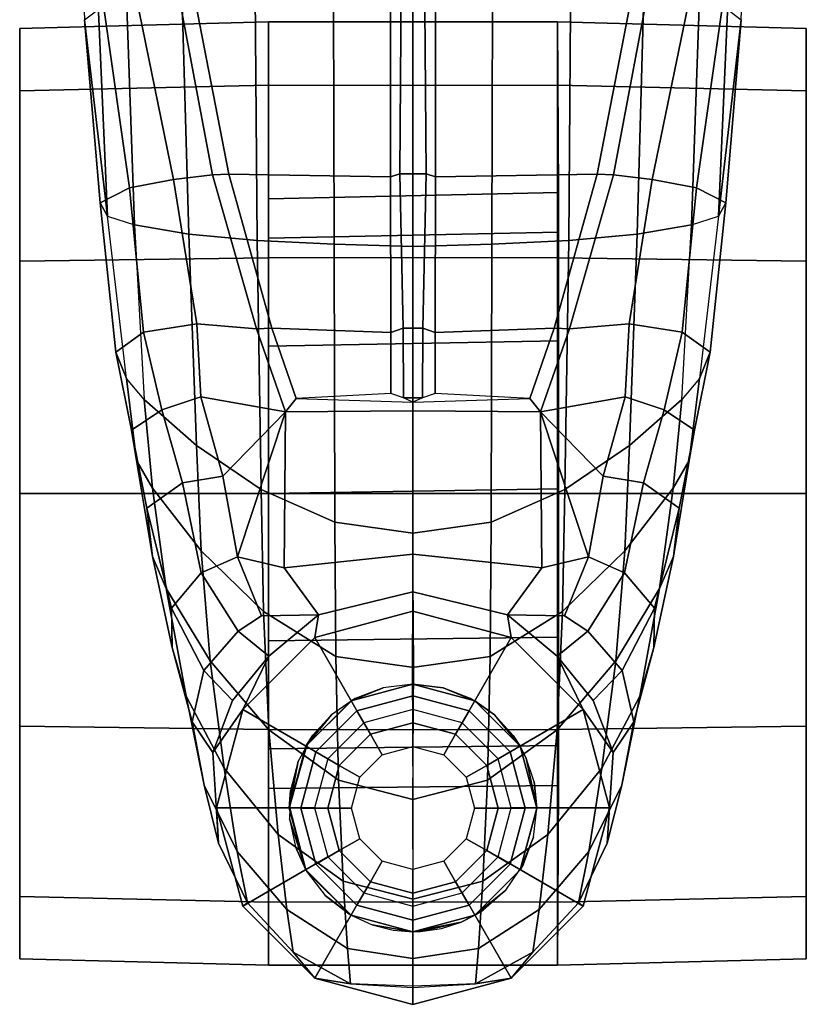
# Model space of a CAD drawing. Units: inches. Extents: x 0 to 318, y 0 to 229.
# Drawn here: x 173 to 175, y 144 to 147 of the extents above; entities that cross this region are included whole.
import ezdxf

# ---------------------------------------------------------------- set-up
doc = ezdxf.new("R2010")
doc.units = ezdxf.units.IN
doc.header["$MEASUREMENT"] = 0
doc.layers.add('SEAT-BASE', color=5, linetype='Continuous')
doc.layers.add('SEAT-CASTER', color=5, linetype='Continuous')

# ---------------------------------------------------------------- blocks, each defined once
blk = doc.blocks.new('1SAYL_SUSPMIDBCK_ARMS_1T')
at = {"layer": 'SEAT-BASE'}
for points in [[(10.5503, 0.8181, 4.4355), (11.4947, 0.777, 4.134), (10.995, 0.8348, 4.1222), (10.5297, 0.8518, 4.308)], [(10.995, 0.8348, 4.1222), (11.4611, 0.7955, 3.9854), (11.4229, 0.7205, 3.8066), (10.9587, 0.7871, 3.9526)], [(11.4947, 0.777, 4.134), (11.4611, 0.7955, 3.9854), (10.995, 0.8348, 4.1222), (11.4947, 0.777, 4.134)], [(10.5503, 0.8181, 4.4355), (10.5751, 0.7411, 4.5522), (11.5165, 0.7083, 4.2471), (11.4947, 0.777, 4.134)], [(10.9586, 0.7869, 3.9521), (11.4229, 0.7205, 3.8066), (11.4018, 0.6085, 3.7074), (10.9357, 0.7039, 3.8475)], [(11.8411, 0.7553, 3.8808), (11.7898, 0.6848, 3.7144), (11.4229, 0.7205, 3.8066), (11.4611, 0.7955, 3.9854)], [(11.8411, 0.7553, 3.8808), (11.4611, 0.7955, 3.9854), (11.4947, 0.777, 4.134), (11.9078, 0.7288, 4.0096)], [(11.5165, 0.7083, 4.2471), (11.4947, 0.777, 4.134), (11.9078, 0.7288, 4.0096), (11.9615, 0.6837, 4.0757)], [(12.0393, 0.7159, 3.7816), (11.9879, 0.6386, 3.6303), (11.7898, 0.6848, 3.7144), (11.8411, 0.7553, 3.8808)], [(11.8411, 0.7553, 3.8808), (11.9078, 0.7288, 4.0096), (12.1166, 0.7026, 3.9329), (12.0393, 0.7159, 3.7816)], [(10.5975, 0.5967, 4.6671), (11.5407, 0.5701, 4.3609), (11.5165, 0.7083, 4.2471), (10.5751, 0.7411, 4.5522)], [(11.9078, 0.7288, 4.0096), (11.9615, 0.6837, 4.0757), (12.1872, 0.6619, 3.9868), (12.1166, 0.7026, 3.9329)], [(10.9156, 0.5985, 3.7786), (10.9357, 0.7039, 3.8475), (11.4018, 0.6085, 3.7074), (11.3896, 0.5099, 3.65)], [(11.4229, 0.7205, 3.8066), (11.7898, 0.6848, 3.7144), (11.7687, 0.5493, 3.5959), (11.4018, 0.6085, 3.7074)], [(11.9615, 0.6837, 4.0757), (11.5165, 0.7083, 4.2471), (11.5407, 0.5701, 4.3609), (12.0781, 0.5504, 4.1671)], [(12.0393, 0.7159, 3.7816), (12.2374, 0.6765, 3.6824), (12.1729, 0.5857, 3.5276), (11.9879, 0.6386, 3.6303)], [(12.2374, 0.6765, 3.6824), (12.0393, 0.7159, 3.7816), (12.1166, 0.7026, 3.9329), (12.3603, 0.6622, 3.817)], [(12.3603, 0.6622, 3.817), (12.1166, 0.7026, 3.9329), (12.1872, 0.6619, 3.9868), (12.4424, 0.6272, 3.8572)], [(11.7898, 0.6848, 3.7144), (11.9879, 0.6386, 3.6303), (11.9548, 0.5394, 3.5456), (11.7687, 0.5493, 3.5959)], [(11.9615, 0.6837, 4.0757), (12.0781, 0.5504, 4.1671), (12.346, 0.5385, 4.0545), (12.1872, 0.6619, 3.9868)], [(12.492, 0.6138, 3.5131), (12.402, 0.5382, 3.377), (12.1729, 0.5857, 3.5276), (12.2374, 0.6765, 3.6824)], [(12.2374, 0.6765, 3.6824), (12.3603, 0.6622, 3.817), (12.5923, 0.612, 3.5967), (12.492, 0.6138, 3.5131)], [(12.4424, 0.6272, 3.8572), (12.1872, 0.6619, 3.9868), (12.346, 0.5385, 4.0545), (12.6257, 0.5159, 3.8966)], [(12.3603, 0.6622, 3.817), (12.4424, 0.6272, 3.8572), (12.7156, 0.5771, 3.6448), (12.5923, 0.612, 3.5967)], [(12.1566, 0.4838, 3.4387), (11.9548, 0.5394, 3.5456), (11.9879, 0.6386, 3.6303), (12.1729, 0.5857, 3.5276)], [(12.4424, 0.6272, 3.8572), (12.6257, 0.5159, 3.8966), (12.8989, 0.4802, 3.6569), (12.7156, 0.5771, 3.6448)], [(11.3896, 0.5099, 3.65), (11.4018, 0.6085, 3.7074), (11.7687, 0.5493, 3.5959), (11.7817, 0.3983, 3.5282)], [(12.492, 0.6138, 3.5131), (12.6505, 0.5319, 3.1952), (12.5506, 0.4444, 3.0938), (12.402, 0.5382, 3.377)], [(12.6505, 0.5319, 3.1952), (12.492, 0.6138, 3.5131), (12.5923, 0.612, 3.5967), (12.7813, 0.5615, 3.2893)], [(12.7813, 0.5615, 3.2893), (12.5923, 0.612, 3.5967), (12.7156, 0.5771, 3.6448), (12.9423, 0.5308, 3.3324)], [(10.5975, 0.5967, 4.6671), (10.615, 0.4034, 4.7361), (11.5571, 0.396, 4.4381), (11.5407, 0.5701, 4.3609)], [(11.3879, 0.4679, 3.6782), (10.9196, 0.559, 3.8076), (10.9156, 0.5985, 3.7786), (11.3896, 0.5099, 3.65)], [(12.1566, 0.4838, 3.4387), (12.1729, 0.5857, 3.5276), (12.402, 0.5382, 3.377), (12.3619, 0.4459, 3.2874)], [(12.9423, 0.5308, 3.3324), (12.7156, 0.5771, 3.6448), (12.8989, 0.4802, 3.6569), (13.1114, 0.4471, 3.3285)], [(10.9196, 0.559, 3.8076), (11.3879, 0.4679, 3.6782), (11.3951, 0.0571, 3.6656), (10.444, 0.0578, 3.925)], [(11.5407, 0.5701, 4.3609), (11.5571, 0.396, 4.4381), (12.1904, 0.3859, 4.228), (12.0781, 0.5504, 4.1671)], [(12.6505, 0.5319, 3.1952), (12.7813, 0.5615, 3.2893), (12.8593, 0.5092, 2.8905), (12.7268, 0.4585, 2.8366)], [(12.7813, 0.5615, 3.2893), (12.9423, 0.5308, 3.3324), (13.0897, 0.4941, 2.9332), (12.8593, 0.5092, 2.8905)], [(11.7817, 0.3983, 3.5282), (11.7687, 0.5493, 3.5959), (11.9548, 0.5394, 3.5456), (11.9922, 0.324, 3.4327)], [(11.9922, 0.324, 3.4327), (11.9548, 0.5394, 3.5456), (12.1566, 0.4838, 3.4387), (11.9922, 0.324, 3.4327)], [(12.0781, 0.5504, 4.1671), (12.1904, 0.3859, 4.228), (12.5007, 0.3802, 4.0946), (12.346, 0.5385, 4.0545)], [(12.6257, 0.5159, 3.8966), (12.346, 0.5385, 4.0545), (12.5007, 0.3802, 4.0946), (12.8015, 0.3662, 3.909)], [(12.402, 0.5382, 3.377), (12.5506, 0.4444, 3.0938), (12.5112, 0.3849, 3.0484), (12.3619, 0.4459, 3.2874)], [(12.7268, 0.4585, 2.8366), (12.6144, 0.3664, 2.7842), (12.5506, 0.4444, 3.0938), (12.6505, 0.5319, 3.1952)], [(12.9423, 0.5308, 3.3324), (13.1114, 0.4471, 3.3285), (13.2419, 0.4211, 2.9282), (13.0897, 0.4941, 2.9332)], [(11.3879, 0.4679, 3.6782), (11.3896, 0.5099, 3.65), (11.7817, 0.3983, 3.5282), (11.7794, 0.3586, 3.5566)], [(12.6144, 0.3664, 2.7842), (12.7268, 0.4585, 2.8366), (12.8593, 0.5092, 2.8905), (12.7501, 0.4329, 2.5)], [(12.6257, 0.5159, 3.8966), (12.8015, 0.3662, 3.909), (13.0676, 0.3425, 3.6432), (12.8989, 0.4802, 3.6569)], [(12.8593, 0.5092, 2.8905), (13.0897, 0.4941, 2.9332), (13, 0.4999, 2.5), (12.7501, 0.4329, 2.5)], [(12.3619, 0.4459, 3.2874), (11.9922, 0.324, 3.4327), (12.1566, 0.4838, 3.4387)], [(12.875, 0.2165, 2.5), (12.7501, 0.4329, 2.5), (13, 0.4999, 2.5), (13, 0.25, 2.5)], [(13.1114, 0.4471, 3.3285), (12.8989, 0.4802, 3.6569), (13.0676, 0.3425, 3.6432), (13.2585, 0.3208, 3.3033)], [(13, 0.25, 2.5), (13, 0.4999, 2.5), (13.25, 0.4329, 2.5), (13.125, 0.2165, 2.5)], [(13.2419, 0.4211, 2.9282), (13.25, 0.4329, 2.5), (13, 0.4999, 2.5), (13.0897, 0.4941, 2.9332)], [(11.7794, 0.3586, 3.5566), (11.7906, 0.0566, 3.5444), (11.3951, 0.0571, 3.6656), (11.3879, 0.4679, 3.6782)], [(12.3619, 0.4459, 3.2874), (12.3898, 0.3277, 3.149), (11.9922, 0.324, 3.4327), (12.3619, 0.4459, 3.2874)], [(12.3619, 0.4459, 3.2874), (12.5112, 0.3849, 3.0484), (12.5092, 0.2406, 2.8251), (12.3898, 0.3277, 3.149)], [(12.6144, 0.3664, 2.7842), (12.5092, 0.2406, 2.8251), (12.5112, 0.3849, 3.0484), (12.5506, 0.4444, 3.0938)], [(12.5092, 0.2406, 2.8251), (12.6144, 0.3664, 2.7842), (12.7501, 0.4329, 2.5), (12.5671, 0.2499, 2.5)], [(12.7835, 0.125, 2.5), (12.5671, 0.2499, 2.5), (12.7501, 0.4329, 2.5), (12.875, 0.2165, 2.5)], [(13.1114, 0.4471, 3.3285), (13.2585, 0.3208, 3.3033), (13.3671, 0.3046, 2.9109), (13.2419, 0.4211, 2.9282)], [(13.125, 0.2165, 2.5), (13.25, 0.4329, 2.5), (13.433, 0.2499, 2.5), (13.2165, 0.125, 2.5)], [(13.3671, 0.3046, 2.9109), (13.433, 0.2499, 2.5), (13.25, 0.4329, 2.5), (13.2419, 0.4211, 2.9282)], [(10.6252, 0.2027, 4.7875), (11.5662, 0.2005, 4.4806), (11.5571, 0.396, 4.4381), (10.615, 0.4034, 4.7361)], [(12.1904, 0.3859, 4.228), (11.5571, 0.396, 4.4381), (11.5662, 0.2005, 4.4806), (12.2733, 0.199, 4.263)], [(11.959, 0.297, 3.4805), (11.7794, 0.3586, 3.5566), (11.7817, 0.3983, 3.5282), (11.9922, 0.324, 3.4327)], [(12.1904, 0.3859, 4.228), (12.2733, 0.199, 4.263), (12.6154, 0.1965, 4.1145), (12.5007, 0.3802, 4.0946)], [(12.8015, 0.3662, 3.909), (12.5007, 0.3802, 4.0946), (12.6154, 0.1965, 4.1145), (12.9299, 0.1894, 3.9076)], [(11.7794, 0.3586, 3.5566), (11.959, 0.297, 3.4805), (11.9463, 0.0561, 3.4795), (11.7906, 0.0566, 3.5444)], [(12.8015, 0.3662, 3.909), (12.9299, 0.1894, 3.9076), (13.1869, 0.1772, 3.6222), (13.0676, 0.3425, 3.6432)], [(12.355, 0, 3.0557), (11.9903, 0, 3.3931), (11.9922, 0.324, 3.4327), (12.3898, 0.3277, 3.149)], [(12.355, 0, 3.0557), (12.3898, 0.3277, 3.149), (12.5092, 0.2406, 2.8251), (12.4506, 0, 2.786)], [(13.2585, 0.3208, 3.3033), (13.0676, 0.3425, 3.6432), (13.1869, 0.1772, 3.6222), (13.3579, 0.1662, 3.2751)], [(11.959, 0.297, 3.4805), (11.9922, 0.324, 3.4327), (11.9903, 0, 3.3931), (11.9678, 0, 3.4246)], [(13.2585, 0.3208, 3.3033), (13.3579, 0.1662, 3.2751), (13.4479, 0.1586, 2.8925), (13.3671, 0.3046, 2.9109)], [(13.433, 0.2499, 2.5), (13.3671, 0.3046, 2.9109), (13.4479, 0.1586, 2.8925)], [(11.9463, 0.0561, 3.4795), (11.9569, 0.0245, 3.4403), (11.9678, 0, 3.4246), (11.959, 0.297, 3.4805)], [(12.4506, 0, 2.786), (12.5092, 0.2406, 2.8251), (12.5671, 0.2499, 2.5), (12.5001, 0, 2.5)], [(12.75, 0, 2.5), (12.5001, 0, 2.5), (12.5671, 0.2499, 2.5), (12.7835, 0.125, 2.5)], [(13.2165, 0.125, 2.5), (13.433, 0.2499, 2.5), (13.5, 0, 2.5), (13.25, 0, 2.5)], [(13.4479, 0.1586, 2.8925), (13.4541, 0, 2.8814), (13.5, 0, 2.5), (13.433, 0.2499, 2.5)], [(11.5662, 0.2005, 4.4806), (10.6252, 0.2027, 4.7875), (10.6279, 0, 4.8004), (11.5723, 0, 4.5095)], [(11.5662, 0.2005, 4.4806), (11.5723, 0, 4.5095), (12.3013, 0, 4.2624), (12.2733, 0.199, 4.263)], [(12.2733, 0.199, 4.263), (12.3013, 0, 4.2624), (12.6434, -0.0025, 4.1139), (12.6154, 0.1965, 4.1145)], [(12.9299, 0.1894, 3.9076), (12.6154, 0.1965, 4.1145), (12.6434, -0.0025, 4.1139), (12.9788, 0, 3.904)], [(13.1869, 0.1772, 3.6222), (12.9299, 0.1894, 3.9076), (12.9788, 0, 3.904), (13.2323, -0.0002, 3.6092)], [(13.1869, 0.1772, 3.6222), (13.2323, -0.0002, 3.6092), (13.3834, 0, 3.2574), (13.3579, 0.1662, 3.2751)], [(13.4479, 0.1586, 2.8925), (13.3579, 0.1662, 3.2751), (13.3834, 0, 3.2574), (13.457, 0, 2.8819)], [(11.3951, 0.0571, 3.6656), (11.3869, 0.0333, 3.637), (10.4355, 0.0263, 3.8952), (10.444, 0.0578, 3.925)], [(11.3951, 0.0571, 3.6656), (11.7906, 0.0566, 3.5444), (11.7796, 0.0251, 3.5155), (11.3869, 0.0333, 3.637)], [(11.9463, 0.0561, 3.4795), (11.9569, 0.0245, 3.4403), (11.7796, 0.0251, 3.5155), (11.7906, 0.0566, 3.5444)], [(11.3869, -0.0333, 3.637), (10.4355, -0.0263, 3.8952), (10.4355, 0.0263, 3.8952), (11.3869, 0.0333, 3.637)], [(11.3869, -0.0333, 3.637), (11.3869, 0.0333, 3.637), (11.7796, 0.025, 3.5155), (11.7796, -0.0251, 3.5155)], [(10.6279, 0, 4.8004), (10.6252, -0.2027, 4.7875), (11.5662, -0.2005, 4.4806), (11.5723, 0, 4.5095)], [(12.3013, 0, 4.2624), (11.5723, 0, 4.5095), (11.5662, -0.2005, 4.4806), (12.2733, -0.199, 4.263)], [(11.9569, -0.0245, 3.4403), (11.7796, -0.0251, 3.5155), (11.7796, 0.025, 3.5155), (11.9569, 0.0244, 3.4403)], [(11.9678, 0, 3.4246), (11.9569, -0.0245, 3.4403), (11.9463, -0.0561, 3.4795), (11.959, -0.297, 3.4805)], [(11.9569, -0.0245, 3.4403), (11.9569, 0.0244, 3.4403), (11.9678, 0, 3.4246)], [(11.9903, 0, 3.3931), (11.9922, -0.324, 3.4327), (11.959, -0.297, 3.4805), (11.9678, 0, 3.4246)], [(11.9922, -0.324, 3.4327), (11.9903, 0, 3.3931), (12.355, 0, 3.0557), (12.3898, -0.3277, 3.149)], [(12.6434, 0.0025, 4.1139), (12.3013, 0, 4.2624), (12.2733, -0.199, 4.263), (12.6154, -0.1965, 4.1145)], [(12.5092, -0.2406, 2.8251), (12.3898, -0.3277, 3.149), (12.355, 0, 3.0557), (12.4506, 0, 2.786)], [(12.5671, -0.2499, 2.5), (12.5092, -0.2406, 2.8251), (12.4506, 0, 2.786), (12.5001, 0, 2.5)], [(12.5671, -0.2499, 2.5), (12.5001, 0, 2.5), (12.75, 0, 2.5), (12.7835, -0.125, 2.5)], [(12.6434, 0.0025, 4.1139), (12.6154, -0.1965, 4.1145), (12.9299, -0.1894, 3.9076), (12.9788, 0, 3.904)], [(12.9788, 0, 3.904), (12.9299, -0.1894, 3.9076), (13.1869, -0.1772, 3.6222), (13.2323, 0.0002, 3.6092)], [(13.3834, 0, 3.2574), (13.2323, 0.0002, 3.6092), (13.1869, -0.1772, 3.6222), (13.3579, -0.1662, 3.2751)], [(13.5, 0, 2.5), (13.433, -0.2499, 2.5), (13.2165, -0.125, 2.5), (13.25, 0, 2.5)], [(13.3834, 0, 3.2574), (13.3579, -0.1662, 3.2751), (13.4479, -0.1586, 2.8925), (13.457, 0, 2.8819)], [(13.5, 0, 2.5), (13.4541, 0, 2.8814), (13.4479, -0.1586, 2.8925), (13.433, -0.2499, 2.5)], [(11.7796, -0.0251, 3.5155), (11.9569, -0.0245, 3.4403), (11.9463, -0.0561, 3.4795), (11.7906, -0.0566, 3.5444)], [(10.4355, -0.0263, 3.8952), (11.3869, -0.0333, 3.637), (11.3951, -0.0571, 3.6656), (10.444, -0.0578, 3.925)], [(11.7796, -0.0251, 3.5155), (11.7906, -0.0566, 3.5444), (11.3951, -0.0571, 3.6656), (11.3869, -0.0333, 3.637)], [(11.3951, -0.0571, 3.6656), (11.3879, -0.4679, 3.6782), (10.9196, -0.559, 3.8076), (10.444, -0.0578, 3.925)], [(11.3951, -0.0571, 3.6656), (11.7906, -0.0566, 3.5444), (11.7794, -0.3586, 3.5566), (11.3879, -0.4679, 3.6782)], [(11.9463, -0.0561, 3.4795), (11.959, -0.297, 3.4805), (11.7794, -0.3586, 3.5566), (11.7906, -0.0566, 3.5444)], [(12.7501, -0.4329, 2.5), (12.5671, -0.2499, 2.5), (12.7835, -0.125, 2.5), (12.875, -0.2165, 2.5)], [(13.433, -0.2499, 2.5), (13.25, -0.4329, 2.5), (13.125, -0.2165, 2.5), (13.2165, -0.125, 2.5)], [(13.1869, -0.1772, 3.6222), (13.0676, -0.3425, 3.6432), (13.2585, -0.3208, 3.3033), (13.3579, -0.1662, 3.2751)], [(13.4479, -0.1586, 2.8925), (13.3579, -0.1662, 3.2751), (13.2585, -0.3208, 3.3033), (13.3671, -0.3046, 2.9109)], [(13.4479, -0.1586, 2.8925), (13.3671, -0.3046, 2.9109), (13.433, -0.2499, 2.5), (13.4479, -0.1586, 2.8925)], [(11.5662, -0.2005, 4.4806), (11.5571, -0.396, 4.4381), (12.1904, -0.3859, 4.228), (12.2733, -0.199, 4.263)], [(12.6154, -0.1965, 4.1145), (12.2733, -0.199, 4.263), (12.1904, -0.3859, 4.228), (12.5007, -0.3802, 4.0946)], [(12.6154, -0.1965, 4.1145), (12.5007, -0.3802, 4.0946), (12.8015, -0.3662, 3.909), (12.9299, -0.1894, 3.9076)], [(13.1869, -0.1772, 3.6222), (12.9299, -0.1894, 3.9076), (12.8015, -0.3662, 3.909), (13.0676, -0.3425, 3.6432)], [(11.5571, -0.396, 4.4381), (11.5662, -0.2005, 4.4806), (10.6252, -0.2027, 4.7875), (10.615, -0.4034, 4.7361)], [(13, -0.4999, 2.5), (12.7501, -0.4329, 2.5), (12.875, -0.2165, 2.5), (13, -0.25, 2.5)], [(13.25, -0.4329, 2.5), (13, -0.4999, 2.5), (13, -0.25, 2.5), (13.125, -0.2165, 2.5)], [(12.5092, -0.2406, 2.8251), (12.5112, -0.3849, 3.0484), (12.3619, -0.4459, 3.2874), (12.3898, -0.3277, 3.149)], [(12.7501, -0.4329, 2.5), (12.6144, -0.3664, 2.7842), (12.5092, -0.2406, 2.8251), (12.5671, -0.2499, 2.5)], [(12.5112, -0.3849, 3.0484), (12.5092, -0.2406, 2.8251), (12.6144, -0.3664, 2.7842), (12.5506, -0.4444, 3.0938)], [(13.25, -0.4329, 2.5), (13.433, -0.2499, 2.5), (13.3671, -0.3046, 2.9109), (13.2419, -0.4211, 2.9282)], [(11.7817, -0.3983, 3.5282), (11.7794, -0.3586, 3.5566), (11.959, -0.297, 3.4805), (11.9922, -0.324, 3.4327)], [(11.9548, -0.5394, 3.5456), (11.7687, -0.5493, 3.5959), (11.7817, -0.3983, 3.5282), (11.9922, -0.324, 3.4327)], [(11.9548, -0.5394, 3.5456), (11.9922, -0.324, 3.4327), (12.1566, -0.4838, 3.4387)], [(11.9922, -0.324, 3.4327), (12.3898, -0.3277, 3.149), (12.3619, -0.4459, 3.2874)], [(12.3619, -0.4459, 3.2874), (12.1566, -0.4838, 3.4387), (12.1566, -0.4838, 3.4387), (11.9922, -0.324, 3.4327)], [(13.0676, -0.3425, 3.6432), (12.8989, -0.4802, 3.6569), (13.1114, -0.4471, 3.3285), (13.2585, -0.3208, 3.3033)], [(13.3671, -0.3046, 2.9109), (13.2585, -0.3208, 3.3033), (13.1114, -0.4471, 3.3285), (13.2419, -0.4211, 2.9282)], [(13.0676, -0.3425, 3.6432), (12.8015, -0.3662, 3.909), (12.6257, -0.5159, 3.8966), (12.8989, -0.4802, 3.6569)], [(11.7817, -0.3983, 3.5282), (11.3896, -0.5099, 3.65), (11.3879, -0.4679, 3.6782), (11.7794, -0.3586, 3.5566)], [(12.5007, -0.3802, 4.0946), (12.346, -0.5385, 4.0545), (12.6257, -0.5159, 3.8966), (12.8015, -0.3662, 3.909)], [(12.5506, -0.4444, 3.0938), (12.6144, -0.3664, 2.7842), (12.7268, -0.4585, 2.8366), (12.6505, -0.5319, 3.1952)], [(12.8593, -0.5092, 2.8905), (12.7268, -0.4585, 2.8366), (12.6144, -0.3664, 2.7842), (12.7501, -0.4329, 2.5)], [(11.5571, -0.396, 4.4381), (10.615, -0.4034, 4.7361), (10.5975, -0.5967, 4.6671), (11.5407, -0.5701, 4.3609)], [(11.7687, -0.5493, 3.5959), (11.4018, -0.6085, 3.7074), (11.3896, -0.5099, 3.65), (11.7817, -0.3983, 3.5282)], [(12.1904, -0.3859, 4.228), (11.5571, -0.396, 4.4381), (11.5407, -0.5701, 4.3609), (12.0781, -0.5504, 4.1671)], [(12.5007, -0.3802, 4.0946), (12.1904, -0.3859, 4.228), (12.0781, -0.5504, 4.1671), (12.346, -0.5385, 4.0545)], [(12.5112, -0.3849, 3.0484), (12.5506, -0.4444, 3.0938), (12.402, -0.5382, 3.377), (12.3619, -0.4459, 3.2874)], [(13.2419, -0.4211, 2.9282), (13.1114, -0.4471, 3.3285), (12.9423, -0.5308, 3.3324), (13.0897, -0.4941, 2.9332)], [(13, -0.4999, 2.5), (13.25, -0.4329, 2.5), (13.2419, -0.4211, 2.9282), (13.0897, -0.4941, 2.9332)], [(12.402, -0.5382, 3.377), (12.1729, -0.5857, 3.5276), (12.1566, -0.4838, 3.4387), (12.3619, -0.4459, 3.2874)], [(12.5506, -0.4444, 3.0938), (12.6505, -0.5319, 3.1952), (12.492, -0.6138, 3.5131), (12.402, -0.5382, 3.377)], [(12.8989, -0.4802, 3.6569), (12.7156, -0.5771, 3.6448), (12.9423, -0.5308, 3.3324), (13.1114, -0.4471, 3.3285)], [(13, -0.4999, 2.5), (13.0897, -0.4941, 2.9332), (12.8593, -0.5092, 2.8905), (12.7501, -0.4329, 2.5)], [(10.9156, -0.5985, 3.7786), (10.9196, -0.559, 3.8076), (11.3879, -0.4679, 3.6782), (11.3896, -0.5099, 3.65)], [(12.8593, -0.5092, 2.8905), (12.7813, -0.5615, 3.2893), (12.6505, -0.5319, 3.1952), (12.7268, -0.4585, 2.8366)], [(11.9879, -0.6386, 3.6303), (11.9548, -0.5394, 3.5456), (12.1566, -0.4838, 3.4387), (12.1729, -0.5857, 3.5276)], [(12.8989, -0.4802, 3.6569), (12.6257, -0.5159, 3.8966), (12.4424, -0.6272, 3.8572), (12.7156, -0.5771, 3.6448)], [(13.0897, -0.4941, 2.9332), (12.9423, -0.5308, 3.3324), (12.7813, -0.5615, 3.2893), (12.8593, -0.5092, 2.8905)], [(11.4018, -0.6085, 3.7074), (10.9357, -0.7039, 3.8475), (10.9156, -0.5985, 3.7786), (11.3896, -0.5099, 3.65)], [(12.346, -0.5385, 4.0545), (12.1872, -0.6619, 3.9868), (12.4424, -0.6272, 3.8572), (12.6257, -0.5159, 3.8966)], [(11.7687, -0.5493, 3.5959), (11.7898, -0.6848, 3.7144), (11.4229, -0.7205, 3.8066), (11.4018, -0.6085, 3.7074)], [(11.5407, -0.5701, 4.3609), (11.5165, -0.7083, 4.2471), (11.9615, -0.6837, 4.0757), (12.0781, -0.5504, 4.1671)], [(11.9548, -0.5394, 3.5456), (11.9879, -0.6386, 3.6303), (11.7898, -0.6848, 3.7144), (11.7687, -0.5493, 3.5959)], [(12.346, -0.5385, 4.0545), (12.0781, -0.5504, 4.1671), (11.9615, -0.6837, 4.0757), (12.1872, -0.6619, 3.9868)], [(12.1729, -0.5857, 3.5276), (12.402, -0.5382, 3.377), (12.492, -0.6138, 3.5131), (12.2374, -0.6765, 3.6824)], [(12.5923, -0.612, 3.5967), (12.492, -0.6138, 3.5131), (12.6505, -0.5319, 3.1952), (12.7813, -0.5615, 3.2893)], [(12.7156, -0.5771, 3.6448), (12.5923, -0.612, 3.5967), (12.7813, -0.5615, 3.2893), (12.9423, -0.5308, 3.3324)], [(11.5165, -0.7083, 4.2471), (11.5407, -0.5701, 4.3609), (10.5975, -0.5967, 4.6671), (10.5751, -0.7411, 4.5522)], [(12.1729, -0.5857, 3.5276), (12.2374, -0.6765, 3.6824), (12.0393, -0.7159, 3.7816), (11.9879, -0.6386, 3.6303)], [(12.7156, -0.5771, 3.6448), (12.4424, -0.6272, 3.8572), (12.3603, -0.6622, 3.817), (12.5923, -0.612, 3.5967)], [(11.4018, -0.6085, 3.7074), (11.4229, -0.7205, 3.8066), (10.9586, -0.7869, 3.9521), (10.9357, -0.7039, 3.8475)], [(12.5923, -0.612, 3.5967), (12.3603, -0.6622, 3.817), (12.2374, -0.6765, 3.6824), (12.492, -0.6138, 3.5131)], [(11.7898, -0.6848, 3.7144), (11.9879, -0.6386, 3.6303), (12.0393, -0.7159, 3.7816), (11.8411, -0.7553, 3.8808)], [(12.1872, -0.6619, 3.9868), (12.1166, -0.7026, 3.9329), (12.3603, -0.6622, 3.817), (12.4424, -0.6272, 3.8572)], [(12.1872, -0.6619, 3.9868), (11.9615, -0.6837, 4.0757), (11.9078, -0.7288, 4.0096), (12.1166, -0.7026, 3.9329)], [(12.1166, -0.7026, 3.9329), (12.0393, -0.7159, 3.7816), (12.2374, -0.6765, 3.6824), (12.3603, -0.6622, 3.817)], [(11.4229, -0.7205, 3.8066), (11.7898, -0.6848, 3.7144), (11.8411, -0.7553, 3.8808), (11.4611, -0.7955, 3.9854)], [(11.9078, -0.7288, 4.0096), (11.4947, -0.777, 4.134), (11.5165, -0.7083, 4.2471), (11.9615, -0.6837, 4.0757)], [(11.5165, -0.7083, 4.2471), (10.5751, -0.7411, 4.5522), (10.5503, -0.8181, 4.4355), (11.4947, -0.777, 4.134)], [(11.4229, -0.7205, 3.8066), (11.4611, -0.7955, 3.9854), (10.995, -0.8348, 4.1222), (10.9587, -0.7871, 3.9526)], [(12.1166, -0.7026, 3.9329), (11.9078, -0.7288, 4.0096), (11.8411, -0.7553, 3.8808), (12.0393, -0.7159, 3.7816)], [(11.4947, -0.777, 4.134), (11.4611, -0.7955, 3.9854), (11.8411, -0.7553, 3.8808), (11.9078, -0.7288, 4.0096)], [(10.995, -0.8348, 4.1222), (11.4947, -0.777, 4.134), (10.5503, -0.8181, 4.4355), (10.5297, -0.8518, 4.308)], [(10.995, -0.8348, 4.1222), (11.4611, -0.7955, 3.9854), (11.4947, -0.777, 4.134)]]:
    blk.add_3dface(points, dxfattribs=at)
at = {"layer": 'SEAT-CASTER'}
for points in [[(11.1613, 0.3675, 1.8), (11.1759, 1, 1.7915), (11.0174, 1, 1.1998), (11.0005, 0.3675, 1.2)], [(11.0005, 0.3675, 1.2), (11.0174, 1, 1.1998), (11.1759, 1, 0.6081), (11.1613, 0.3675, 0.6)], [(13.2256, 1, 1.7915), (11.0174, 1, 1.1998), (11.1759, 1, 1.7915), (12.7924, 1, 2.2246)], [(13.2256, 1, 1.7915), (13.3841, 1, 1.1998), (11.1759, 1, 0.6081), (11.0174, 1, 1.1998)], [(11.6005, 0.3675, 2.2392), (11.6091, 1, 2.2246), (11.1759, 1, 1.7915), (11.1613, 0.3675, 1.8)], [(11.1613, 0.3675, 0.6), (11.1759, 1, 0.6081), (11.6091, 1, 0.175), (11.6005, 0.3675, 0.1608)], [(12.2007, 1, 2.3831), (12.7924, 1, 2.2246), (11.1759, 1, 1.7915), (11.6091, 1, 2.2246)], [(13.2256, 1, 0.6081), (11.6091, 1, 0.175), (11.1759, 1, 0.6081), (13.3841, 1, 1.1998)], [(12.2005, 0.3675, 2.4), (12.2007, 1, 2.3831), (11.6091, 1, 2.2246), (11.6005, 0.3675, 2.2392)], [(11.6005, 0.3675, 0.1608), (11.6091, 1, 0.175), (12.2007, 1, 0.0164), (12.2005, 0.3675, 0)], [(13.2256, 1, 0.6081), (12.7924, 1, 0.175), (12.2007, 1, 0.0164), (11.6091, 1, 0.175)], [(12.8005, 0.3675, 2.2392), (12.7924, 1, 2.2246), (12.2007, 1, 2.3831), (12.2005, 0.3675, 2.4)], [(12.2005, 0.3675, 0), (12.2007, 1, 0.0164), (12.7924, 1, 0.175), (12.8005, 0.3675, 0.1608)], [(13.2397, 0.3675, 1.8), (13.2256, 1, 1.7915), (12.7924, 1, 2.2246), (12.8005, 0.3675, 2.2392)], [(12.8005, 0.3675, 0.1608), (12.7924, 1, 0.175), (13.2256, 1, 0.6081), (13.2397, 0.3675, 0.6)], [(13.2397, 0.3675, 0.6), (13.2256, 1, 0.6081), (13.3841, 1, 1.1998), (13.4005, 0.3675, 1.2)], [(13.4005, 0.3675, 1.2), (13.3841, 1, 1.1998), (13.2256, 1, 1.7915), (13.2397, 0.3675, 1.8)], [(11.4505, -0.3675, 1.2), (11.0005, -0.3675, 1.2), (11.0005, 0.3675, 1.2), (11.4347, 0.37, 1.2)], [(11.0005, 0.3675, 1.2), (11.1613, 0.3675, 0.6), (11.5357, 0.37, 0.823), (11.4347, 0.37, 1.2)], [(11.1613, 0.3675, 1.8), (11.0005, 0.3675, 1.2), (11.4347, 0.37, 1.2), (11.5357, 0.37, 1.577)], [(11.0005, 0.3675, 1.2), (11.0005, -0.3675, 1.2), (11.1613, -0.3675, 1.8), (11.1613, 0.3675, 1.8)], [(11.1613, 0.3675, 0.6), (11.6005, 0.3675, 0.1608), (11.8118, 0.37, 0.5469), (11.5357, 0.37, 0.823)], [(11.6005, 0.3675, 2.2392), (11.1613, 0.3675, 1.8), (11.5357, 0.37, 1.577), (11.8118, 0.37, 1.8531)], [(11.1613, -0.3675, 1.8), (11.1613, 0.3675, 1.8), (11.6005, 0.3675, 2.2392), (11.6005, -0.3675, 2.2392)], [(11.4505, -0.3675, 1.2), (11.4347, 0.37, 1.2), (11.5357, 0.37, 0.823), (11.551, -0.3675, 0.825)], [(11.8255, -0.3675, 0.5505), (11.551, -0.3675, 0.825), (11.5357, 0.37, 0.823), (11.8118, 0.37, 0.5469)], [(11.6005, 0.3675, 0.1608), (12.2005, 0.3675, 0), (12.1888, 0.37, 0.4459), (11.8118, 0.37, 0.5469)], [(12.2005, 0.3675, 2.4), (11.6005, 0.3675, 2.2392), (11.8118, 0.37, 1.8531), (12.1888, 0.37, 1.9541)], [(11.6005, 0.3675, 2.2392), (11.6005, -0.3675, 2.2392), (12.2005, -0.3675, 2.4), (12.2005, 0.3675, 2.4)], [(11.8255, -0.3675, 0.5505), (11.8118, 0.37, 0.5469), (12.1888, 0.37, 0.4459), (12.2005, -0.3675, 0.45)], [(12.5755, -0.3675, 0.5505), (12.2005, -0.3675, 0.45), (12.1888, 0.37, 0.4459), (12.5658, 0.37, 0.5469)], [(12.2005, 0.3675, 0), (12.8005, 0.3675, 0.1608), (12.5658, 0.37, 0.5469), (12.1888, 0.37, 0.4459)], [(12.8005, 0.3675, 2.2392), (12.2005, 0.3675, 2.4), (12.1888, 0.37, 1.9541), (12.5658, 0.37, 1.8531)], [(12.2005, 0.3675, 2.4), (12.2005, -0.3675, 2.4), (12.8005, -0.3675, 2.2392), (12.8005, 0.3675, 2.2392)], [(12.5755, -0.3675, 0.5505), (12.5658, 0.37, 0.5469), (12.8419, 0.37, 0.823), (12.85, -0.3675, 0.825)], [(12.8005, 0.3675, 0.1608), (13.2397, 0.3675, 0.6), (12.8419, 0.37, 0.823), (12.5658, 0.37, 0.5469)], [(13.2397, 0.3675, 1.8), (12.8005, 0.3675, 2.2392), (12.5658, 0.37, 1.8531), (12.8419, 0.37, 1.577)], [(13.2397, 0.3675, 1.8), (13.2397, -0.3675, 1.8), (12.8005, -0.3675, 2.2392), (12.8005, 0.3675, 2.2392)], [(12.9505, -0.3675, 1.2), (12.85, -0.3675, 0.825), (12.8419, 0.37, 0.823), (12.9429, 0.37, 1.2)], [(13.2397, 0.3675, 0.6), (13.4005, 0.3675, 1.2), (12.9429, 0.37, 1.2), (12.8419, 0.37, 0.823)], [(13.4005, 0.3675, 1.2), (13.2397, 0.3675, 1.8), (12.8419, 0.37, 1.577), (12.9429, 0.37, 1.2)], [(13.4005, -0.3675, 1.2), (12.9505, -0.3675, 1.2), (12.9429, 0.37, 1.2), (13.4005, 0.3675, 1.2)], [(13.4005, -0.3675, 1.2), (13.4005, 0.3675, 1.2), (13.2397, 0.3675, 1.8), (13.2397, -0.3675, 1.8)], [(13.0005, 0.315, 2.4), (12.8734, 0.2882, 2.1936), (12.843, 0.2728, 2.4)], [(12.8734, 0.2882, 2.1936), (13.0005, 0.315, 2.4), (12.934, 0.3079, 2.1497)], [(12.9404, 0.3086, 2.1444), (12.934, 0.3079, 2.1497), (13.0005, 0.315, 2.4)], [(13.0005, 0.315, 2.4), (13.0005, 0.3149, 2.0943), (12.9404, 0.3086, 2.1444)], [(13.158, 0.2728, 2.4), (13.002, 0.315, 2.0931), (13.0005, 0.3149, 2.0943), (13.0005, 0.315, 2.4)], [(13.002, 0.315, 2.0931), (13.158, 0.2728, 2.4), (13.0749, 0.3061, 2.0218)], [(13.1433, 0.2808, 1.9424), (13.0749, 0.3061, 2.0218), (13.158, 0.2728, 2.4)], [(12.8439, 0.2713, 2.2124), (12.843, 0.2728, 2.4), (12.8734, 0.2882, 2.1936)], [(12.858, 0.2468, 2.488), (12.8923, 0.1875, 2.6066), (13.0005, 0.2165, 2.6066), (13.0005, 0.285, 2.488)], [(12.858, 0.2468, 2.488), (13.0005, 0.285, 2.488), (13.0005, 0.285, 2.4), (12.858, 0.2468, 2.4)], [(13.0005, 0.285, 2.488), (13.0005, 0.2165, 2.6066), (13.1088, 0.1875, 2.6066), (13.143, 0.2468, 2.488)], [(13.0005, 0.285, 2.488), (13.143, 0.2468, 2.488), (13.143, 0.2468, 2.4), (13.0005, 0.285, 2.4)], [(13.158, 0.2728, 2.4), (13.1571, 0.2714, 1.9231), (13.1433, 0.2808, 1.9424)], [(12.843, 0.2728, 2.4), (12.7634, 0.2074, 2.2598), (12.7277, 0.1575, 2.4)], [(12.7634, 0.2074, 2.2598), (12.843, 0.2728, 2.4), (12.8157, 0.2551, 2.2303)], [(12.843, 0.2728, 2.4), (12.8439, 0.2713, 2.2124), (12.8157, 0.2551, 2.2303)], [(13.2733, 0.1575, 2.4), (13.1619, 0.2682, 1.9164), (13.1571, 0.2714, 1.9231), (13.158, 0.2728, 2.4)], [(13.1619, 0.2682, 1.9164), (13.2733, 0.1575, 2.4), (13.2094, 0.2358, 1.8498)], [(12.7537, 0.1425, 2.488), (12.813, 0.1083, 2.6066), (12.8923, 0.1875, 2.6066), (12.858, 0.2468, 2.488)], [(12.7537, 0.1425, 2.488), (12.858, 0.2468, 2.488), (12.858, 0.2468, 2.4), (12.7537, 0.1425, 2.4)], [(13.143, 0.2468, 2.488), (13.1088, 0.1875, 2.6066), (13.188, 0.1083, 2.6066), (13.2473, 0.1425, 2.488)], [(13.143, 0.2468, 2.488), (13.2473, 0.1425, 2.488), (13.2473, 0.1425, 2.4), (13.143, 0.2468, 2.4)], [(13.2601, 0.1785, 1.7633), (13.2094, 0.2358, 1.8498), (13.2733, 0.1575, 2.4)], [(12.7287, 0.1568, 2.2774), (12.7277, 0.1575, 2.4), (12.7634, 0.2074, 2.2598)], [(12.8923, 0.1875, 3.278), (12.9223, 0.1355, 3.338), (13.0005, 0.1565, 3.338), (13.0005, 0.2165, 3.278)], [(12.8923, 0.1875, 3.278), (13.0005, 0.2165, 3.278), (13.0005, 0.2165, 2.6066), (12.8923, 0.1875, 2.6066)], [(13.0005, 0.2165, 3.278), (13.0005, 0.1565, 3.338), (13.0788, 0.1355, 3.338), (13.1088, 0.1875, 3.278)], [(13.0005, 0.2165, 3.278), (13.1088, 0.1875, 3.278), (13.1088, 0.1875, 2.6066), (13.0005, 0.2165, 2.6066)], [(12.813, 0.1083, 3.278), (12.865, 0.0783, 3.338), (12.9223, 0.1355, 3.338), (12.8923, 0.1875, 3.278)], [(12.813, 0.1083, 3.278), (12.8923, 0.1875, 3.278), (12.8923, 0.1875, 2.6066), (12.813, 0.1083, 2.6066)], [(13.1088, 0.1875, 3.278), (13.0788, 0.1355, 3.338), (13.136, 0.0783, 3.338), (13.188, 0.1083, 3.278)], [(13.1088, 0.1875, 3.278), (13.188, 0.1083, 3.278), (13.188, 0.1083, 2.6066), (13.1088, 0.1875, 2.6066)], [(13.2733, 0.1575, 2.4), (13.272, 0.1568, 1.7393), (13.2601, 0.1785, 1.7633)], [(12.7277, 0.1575, 2.4), (12.6951, 0.0769, 2.2934), (12.6855, 0, 2.4)], [(12.6951, 0.0769, 2.2934), (12.7277, 0.1575, 2.4), (12.7217, 0.1466, 2.2809)], [(12.7287, 0.1568, 2.2774), (12.7217, 0.1466, 2.2809), (12.7277, 0.1575, 2.4)], [(13.272, 0.1568, 1.7393), (13.2733, 0.1575, 2.4), (13.2906, 0.1228, 1.7017)], [(13.3155, 0, 2.4), (13.2906, 0.1228, 1.7017), (13.2733, 0.1575, 2.4)], [(12.7155, 0, 2.488), (12.784, 0, 2.6066), (12.813, 0.1083, 2.6066), (12.7537, 0.1425, 2.488)], [(12.7155, 0, 2.488), (12.7537, 0.1425, 2.488), (12.7537, 0.1425, 2.4), (12.7155, 0, 2.4)], [(13.2473, 0.1425, 2.488), (13.188, 0.1083, 2.6066), (13.217, 0, 2.6066), (13.2855, 0, 2.488)], [(13.2473, 0.1425, 2.488), (13.2855, 0, 2.488), (13.2855, 0, 2.4), (13.2473, 0.1425, 2.4)], [(12.784, 0, 3.278), (12.844, 0, 3.338), (12.865, 0.0783, 3.338), (12.813, 0.1083, 3.278)], [(12.784, 0, 3.278), (12.813, 0.1083, 3.278), (12.813, 0.1083, 2.6066), (12.784, 0, 2.6066)], [(13.188, 0.1083, 3.278), (13.136, 0.0783, 3.338), (13.157, 0, 3.338), (13.217, 0, 3.278)], [(13.188, 0.1083, 3.278), (13.217, 0, 3.278), (13.217, 0, 2.6066), (13.188, 0.1083, 2.6066)], [(13.2906, 0.1228, 1.7017), (13.3155, 0, 2.4), (13.3149, 0.0191, 1.6451)], [(13.3149, 0.0191, 1.6451), (13.307, 0.0726, 1.6643), (13.2906, 0.1228, 1.7017)], [(12.6855, 0, 2.2976), (12.6855, 0, 2.4), (12.6951, 0.0769, 2.2934)], [(13.3155, 0, 1.6436), (13.3149, 0.0191, 1.6451), (13.3155, 0, 2.4)], [(12.6948, -0.0759, 2.2935), (12.7277, -0.1575, 2.4), (12.6855, 0, 2.2976)], [(12.6855, 0, 2.4), (12.6855, 0, 2.2976), (12.7277, -0.1575, 2.4)], [(12.7537, -0.1425, 2.488), (12.813, -0.1082, 2.6066), (12.784, 0, 2.6066), (12.7155, 0, 2.488)], [(12.813, -0.1082, 3.278), (12.865, -0.0783, 3.338), (12.844, 0, 3.338), (12.784, 0, 3.278)], [(13.217, 0, 3.278), (13.157, 0, 3.338), (13.136, -0.0783, 3.338), (13.188, -0.1082, 3.278)], [(13.217, 0, 3.278), (13.188, -0.1082, 3.278), (13.188, -0.1082, 2.6066), (13.217, 0, 2.6066)], [(13.2855, 0, 2.488), (13.217, 0, 2.6066), (13.188, -0.1082, 2.6066), (13.2473, -0.1425, 2.488)], [(13.2855, 0, 2.488), (13.2473, -0.1425, 2.488), (13.2473, -0.1425, 2.4), (13.2855, 0, 2.4)], [(13.3155, 0, 2.4), (13.2733, -0.1575, 2.4), (13.2701, -0.1629, 1.744), (13.2728, -0.1572, 1.7384)], [(13.298, -0.1035, 1.6852), (13.3155, 0, 2.4), (13.2728, -0.1572, 1.7384)], [(13.3155, 0, 2.4), (13.298, -0.1035, 1.6852), (13.3155, 0, 1.6436)], [(13.3115, -0.0503, 1.6536), (13.3155, 0, 1.6436), (13.298, -0.1035, 1.6852)], [(12.7277, -0.1575, 2.4), (12.6948, -0.0759, 2.2935), (12.7217, -0.1466, 2.2809)], [(12.8923, -0.1875, 3.278), (12.9223, -0.1355, 3.338), (12.865, -0.0783, 3.338), (12.813, -0.1082, 3.278)], [(13.188, -0.1082, 3.278), (13.136, -0.0783, 3.338), (13.0788, -0.1355, 3.338), (13.1088, -0.1875, 3.278)], [(12.858, -0.2468, 2.488), (12.8923, -0.1875, 2.6066), (12.813, -0.1082, 2.6066), (12.7537, -0.1425, 2.488)], [(12.8923, -0.1875, 3.278), (12.813, -0.1082, 3.278), (12.813, -0.1082, 2.6066), (12.8923, -0.1875, 2.6066)], [(13.188, -0.1082, 3.278), (13.1088, -0.1875, 3.278), (13.1088, -0.1875, 2.6066), (13.188, -0.1082, 2.6066)], [(13.2473, -0.1425, 2.488), (13.188, -0.1082, 2.6066), (13.1088, -0.1875, 2.6066), (13.143, -0.2468, 2.488)], [(12.7217, -0.1466, 2.2809), (12.7287, -0.1568, 2.2774), (12.7277, -0.1575, 2.4)], [(12.858, -0.2468, 2.488), (12.7537, -0.1425, 2.488), (12.7537, -0.1425, 2.4), (12.858, -0.2468, 2.4)], [(13.0005, -0.2165, 3.278), (13.0005, -0.1565, 3.338), (12.9223, -0.1355, 3.338), (12.8923, -0.1875, 3.278)], [(13.1088, -0.1875, 3.278), (13.0788, -0.1355, 3.338), (13.0005, -0.1565, 3.338), (13.0005, -0.2165, 3.278)], [(13.2473, -0.1425, 2.488), (13.143, -0.2468, 2.488), (13.143, -0.2468, 2.4), (13.2473, -0.1425, 2.4)], [(12.7277, -0.1575, 2.4), (12.7287, -0.1568, 2.2774), (12.843, -0.2728, 2.4)], [(12.7634, -0.2074, 2.2598), (12.843, -0.2728, 2.4), (12.7287, -0.1568, 2.2774)], [(13.1577, -0.2722, 1.9231), (13.1627, -0.2699, 1.917), (13.1639, -0.2693, 1.9154), (13.2733, -0.1575, 2.4)], [(13.158, -0.2728, 2.4), (13.1577, -0.2722, 1.9231), (13.2733, -0.1575, 2.4)], [(13.2733, -0.1575, 2.4), (13.1639, -0.2693, 1.9154), (13.2227, -0.2233, 1.8287)], [(13.2227, -0.2233, 1.8287), (13.2701, -0.1629, 1.744), (13.2733, -0.1575, 2.4)], [(13.0005, -0.285, 2.488), (13.0005, -0.2165, 2.6066), (12.8923, -0.1875, 2.6066), (12.858, -0.2468, 2.488)], [(13.0005, -0.2165, 3.278), (12.8923, -0.1875, 3.278), (12.8923, -0.1875, 2.6066), (13.0005, -0.2165, 2.6066)], [(13.1088, -0.1875, 3.278), (13.0005, -0.2165, 3.278), (13.0005, -0.2165, 2.6066), (13.1088, -0.1875, 2.6066)], [(13.143, -0.2468, 2.488), (13.1088, -0.1875, 2.6066), (13.0005, -0.2165, 2.6066), (13.0005, -0.285, 2.488)], [(12.843, -0.2728, 2.4), (12.7634, -0.2074, 2.2598), (12.8153, -0.2548, 2.2305)], [(13.0005, -0.285, 2.488), (12.858, -0.2468, 2.488), (12.858, -0.2468, 2.4), (13.0005, -0.285, 2.4)], [(13.143, -0.2468, 2.488), (13.0005, -0.285, 2.488), (13.0005, -0.285, 2.4), (13.143, -0.2468, 2.4)], [(12.8153, -0.2548, 2.2305), (12.8441, -0.2708, 2.2121), (12.843, -0.2728, 2.4)], [(12.843, -0.2728, 2.4), (12.8441, -0.2708, 2.2121), (13.0005, -0.315, 2.4)], [(12.8816, -0.2917, 2.188), (13.0005, -0.315, 2.4), (12.8441, -0.2708, 2.2121)], [(13.0005, -0.315, 2.4), (13.0006, -0.313, 2.0932), (13.158, -0.2728, 2.4)], [(13.0279, -0.3138, 2.0691), (13.158, -0.2728, 2.4), (13.0006, -0.313, 2.0932)], [(13.158, -0.2728, 2.4), (13.0279, -0.3138, 2.0691), (13.0997, -0.299, 1.9947)], [(13.0997, -0.299, 1.9947), (13.1577, -0.2722, 1.9231), (13.158, -0.2728, 2.4)], [(13.0005, -0.315, 2.4), (12.8816, -0.2917, 2.188), (12.9402, -0.3076, 2.1442)], [(12.9402, -0.3076, 2.1442), (12.9556, -0.3118, 2.1327), (13.0005, -0.315, 2.4)], [(13.0006, -0.313, 2.0932), (13.0005, -0.315, 2.4), (12.9556, -0.3118, 2.1327)], [(11.551, -0.3675, 0.825), (11.1613, -0.3675, 0.6), (11.0005, -0.3675, 1.2), (11.4505, -0.3675, 1.2)], [(11.4505, -0.3675, 1.2), (11.0005, -0.3675, 1.2), (11.1613, -0.3675, 1.8), (11.551, -0.3675, 1.575)], [(11.1613, -0.3675, 0.6), (11.1759, -1, 0.6081), (11.0174, -1, 1.1998), (11.0005, -0.3675, 1.2)], [(11.0005, -0.3675, 1.2), (11.0174, -1, 1.1998), (11.1759, -1, 1.7915), (11.1613, -0.3675, 1.8)], [(11.8255, -0.3675, 0.5505), (11.6005, -0.3675, 0.1608), (11.1613, -0.3675, 0.6), (11.551, -0.3675, 0.825)], [(11.551, -0.3675, 1.575), (11.1613, -0.3675, 1.8), (11.6005, -0.3675, 2.2392), (11.8255, -0.3675, 1.8495)], [(11.6005, -0.3675, 0.1608), (11.6091, -1, 0.175), (11.1759, -1, 0.6081), (11.1613, -0.3675, 0.6)], [(11.1613, -0.3675, 1.8), (11.1759, -1, 1.7915), (11.6091, -1, 2.2246), (11.6005, -0.3675, 2.2392)], [(12.2005, -0.3675, 0.45), (12.2005, -0.3675, 0), (11.6005, -0.3675, 0.1608), (11.8255, -0.3675, 0.5505)], [(11.8255, -0.3675, 1.8495), (11.6005, -0.3675, 2.2392), (12.2005, -0.3675, 2.4), (12.2005, -0.3675, 1.95)], [(12.2005, -0.3675, 0), (12.2007, -1, 0.0164), (11.6091, -1, 0.175), (11.6005, -0.3675, 0.1608)], [(11.6005, -0.3675, 2.2392), (11.6091, -1, 2.2246), (12.2007, -1, 2.3831), (12.2005, -0.3675, 2.4)], [(12.5755, -0.3675, 0.5505), (12.8005, -0.3675, 0.1608), (12.2005, -0.3675, 0), (12.2005, -0.3675, 0.45)], [(12.2005, -0.3675, 1.95), (12.2005, -0.3675, 2.4), (12.8005, -0.3675, 2.2392), (12.5755, -0.3675, 1.8495)], [(12.8005, -0.3675, 0.1608), (12.7924, -1, 0.175), (12.2007, -1, 0.0164), (12.2005, -0.3675, 0)], [(12.2005, -0.3675, 2.4), (12.2007, -1, 2.3831), (12.7924, -1, 2.2246), (12.8005, -0.3675, 2.2392)], [(12.85, -0.3675, 0.825), (13.2397, -0.3675, 0.6), (12.8005, -0.3675, 0.1608), (12.5755, -0.3675, 0.5505)], [(12.5755, -0.3675, 1.8495), (12.8005, -0.3675, 2.2392), (13.2397, -0.3675, 1.8), (12.85, -0.3675, 1.575)], [(13.2397, -0.3675, 0.6), (13.2256, -1, 0.6081), (12.7924, -1, 0.175), (12.8005, -0.3675, 0.1608)], [(12.8005, -0.3675, 2.2392), (12.7924, -1, 2.2246), (13.2256, -1, 1.7915), (13.2397, -0.3675, 1.8)], [(12.9505, -0.3675, 1.2), (13.4005, -0.3675, 1.2), (13.2397, -0.3675, 0.6), (12.85, -0.3675, 0.825)], [(12.85, -0.3675, 1.575), (13.2397, -0.3675, 1.8), (13.4005, -0.3675, 1.2), (12.9505, -0.3675, 1.2)], [(13.4005, -0.3675, 1.2), (13.3841, -1, 1.1998), (13.2256, -1, 0.6081), (13.2397, -0.3675, 0.6)], [(13.2397, -0.3675, 1.8), (13.2256, -1, 1.7915), (13.3841, -1, 1.1998), (13.4005, -0.3675, 1.2)], [(11.1759, -1, 1.7915), (11.0174, -1, 1.1998), (13.2256, -1, 1.7915), (12.7924, -1, 2.2246)], [(11.1759, -1, 0.6081), (13.3841, -1, 1.1998), (13.2256, -1, 1.7915), (11.0174, -1, 1.1998)], [(11.1759, -1, 1.7915), (12.7924, -1, 2.2246), (12.2007, -1, 2.3831), (11.6091, -1, 2.2246)], [(11.1759, -1, 0.6081), (11.6091, -1, 0.175), (13.2256, -1, 0.6081), (13.3841, -1, 1.1998)], [(12.2007, -1, 0.0164), (12.7924, -1, 0.175), (13.2256, -1, 0.6081), (11.6091, -1, 0.175)]]:
    blk.add_3dface(points, dxfattribs=at)
for points, invisible_edges in [([(12.843, 0.2728, 2.4), (12.858, 0.2468, 2.4), (13.0005, 0.315, 2.4)], 3), ([(13.0005, 0.285, 2.4), (13.0005, 0.315, 2.4), (12.858, 0.2468, 2.4)], 3), ([(13.0005, 0.315, 2.4), (13.0005, 0.285, 2.4), (13.158, 0.2728, 2.4)], 3), ([(13.143, 0.2468, 2.4), (13.158, 0.2728, 2.4), (13.0005, 0.285, 2.4)], 3), ([(12.7277, 0.1575, 2.4), (12.7537, 0.1425, 2.4), (12.843, 0.2728, 2.4)], 3), ([(12.858, 0.2468, 2.4), (12.843, 0.2728, 2.4), (12.7537, 0.1425, 2.4)], 3), ([(13.158, 0.2728, 2.4), (13.143, 0.2468, 2.4), (13.2733, 0.1575, 2.4)], 3), ([(13.2473, 0.1425, 2.4), (13.2733, 0.1575, 2.4), (13.143, 0.2468, 2.4)], 3), ([(12.6855, 0, 2.4), (12.7155, 0, 2.4), (12.7277, 0.1575, 2.4)], 3), ([(12.7537, 0.1425, 2.4), (12.7277, 0.1575, 2.4), (12.7155, 0, 2.4)], 3), ([(13.2733, 0.1575, 2.4), (13.2473, 0.1425, 2.4), (13.3155, 0, 2.4)], 3), ([(13.2855, 0, 2.4), (13.3155, 0, 2.4), (13.2473, 0.1425, 2.4)], 3), ([(12.7155, 0, 2.4), (12.6855, 0, 2.4), (12.7277, -0.1575, 2.4)], 13), ([(12.7155, 0, 2.488), (12.7537, -0.1425, 2.4), (12.7537, -0.1425, 2.488)], 3), ([(12.7537, -0.1425, 2.4), (12.7155, 0, 2.488), (12.7155, 0, 2.4)], 3), ([(12.7277, -0.1575, 2.4), (12.7537, -0.1425, 2.4), (12.7155, 0, 2.4)], 13), ([(12.784, 0, 3.278), (12.813, -0.1082, 2.6066), (12.813, -0.1082, 3.278)], 3), ([(12.813, -0.1082, 2.6066), (12.784, 0, 3.278), (12.784, 0, 2.6066)], 3), ([(13.2473, -0.1425, 2.4), (13.2733, -0.1575, 2.4), (13.2855, 0, 2.4)], 3), ([(13.3155, 0, 2.4), (13.2855, 0, 2.4), (13.2733, -0.1575, 2.4)], 3), ([(12.7537, -0.1425, 2.4), (12.7277, -0.1575, 2.4), (12.858, -0.2468, 2.4)], 3), ([(13.143, -0.2468, 2.4), (13.158, -0.2728, 2.4), (13.2473, -0.1425, 2.4)], 3), ([(13.2733, -0.1575, 2.4), (13.2473, -0.1425, 2.4), (13.158, -0.2728, 2.4)], 3), ([(12.843, -0.2728, 2.4), (12.858, -0.2468, 2.4), (12.7277, -0.1575, 2.4)], 3), ([(12.858, -0.2468, 2.4), (12.843, -0.2728, 2.4), (13.0005, -0.285, 2.4)], 3), ([(13.0005, -0.285, 2.4), (13.0005, -0.315, 2.4), (13.143, -0.2468, 2.4)], 3), ([(13.158, -0.2728, 2.4), (13.143, -0.2468, 2.4), (13.0005, -0.315, 2.4)], 3), ([(13.0005, -0.315, 2.4), (13.0005, -0.285, 2.4), (12.843, -0.2728, 2.4)], 3)]:
    blk.add_3dface(points, dxfattribs=dict(at, invisible_edges=invisible_edges))

msp = doc.modelspace()

# ---------------------------------------------------------------- block references
at = {"rotation": 270}
msp.add_blockref('1SAYL_SUSPMIDBCK_ARMS_1T', (174.4924, 157.5457), dxfattribs=at)

doc.saveas('drawing.dxf')
